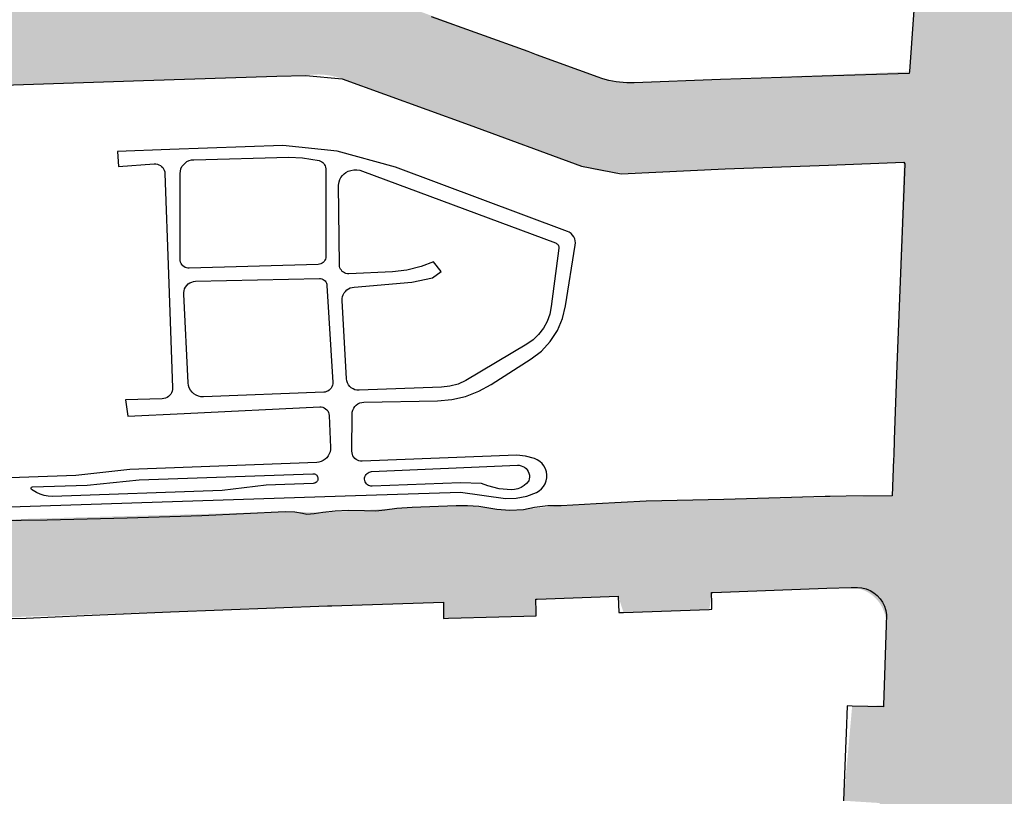
# Model space of a CAD drawing. Units: feet. Extents: x 911636 to 926168, y 523944 to 532312.
# Drawn here: x 922718 to 924359, y 529112 to 530407 of the extents above; entities that cross this region are included whole.
import ezdxf

# ---------------------------------------------------------------- set-up
doc = ezdxf.new("R2010")
doc.units = ezdxf.units.FT
doc.header["$LTSCALE"] = 0.5
doc.header["$MEASUREMENT"] = 0
doc.layers.add('MAP - EOP', color=8, linetype='Continuous')
doc.layers.add('MAP - WATER LINES', color=152, linetype='Continuous')
doc.layers.add('MAP - WATER HATCH', color=252, linetype='Continuous', lineweight=25)

msp = doc.modelspace()

# ---------------------------------------------------------------- hatches: boundary and pattern name
at = {"layer": 'MAP - WATER HATCH'}
h = msp.add_hatch(color=256, dxfattribs=at)
h.set_gradient(color1=(173, 173, 173), color2=(173, 173, 173), tint=1, name='CYLINDER')
edge = h.paths.add_edge_path()
edge.add_line((922723.2848922022, 525364.7184893881), (922789.1722704233, 525360.4002727207))
edge.add_line((922789.1722704233, 525360.4002727207), (922792.8026885312, 525371.4410464345))
edge.add_line((922792.8026885312, 525371.4410464345), (922850.4467191439, 525648.6398877623))
edge.add_line((922850.4467191439, 525648.6398877623), (923108.1629369407, 525594.9003690558))
edge.add_line((923108.1629369407, 525594.9003690558), (923140.6933681577, 525697.6710545823))
edge.add_line((923140.6933681577, 525697.6710545823), (923202.1733026779, 526000.8713032841))
edge.add_line((923202.1733026779, 526000.8713032841), (923296.2597370654, 526432.8619463277))
edge.add_line((923296.2597370654, 526432.8619463277), (923309.4526600958, 526495.2103633857))
edge.add_line((923309.4526600958, 526495.2103633857), (923040.5932745672, 526550.7203780496))
edge.add_line((923040.5932745672, 526550.7203780496), (923076.0933057128, 526722.460533916))
edge.add_line((923076.0933057128, 526722.460533916), (923873.4226945211, 526553.0612419934))
edge.add_line((923873.4226945211, 526553.0612419934), (923893.5729660365, 526544.8805061902))
edge.add_line((923893.5729660365, 526544.8805061902), (923905.5629817477, 526528.7013065796))
edge.add_line((923905.5629817477, 526528.7013065796), (923914.4728055333, 526498.6213073037))
edge.add_line((923914.4728055333, 526498.6213073037), (923917.643109457, 526407.7505254908))
edge.add_line((923917.643109457, 526407.7505254908), (923914.5025015326, 526389.6605419263))
edge.add_line((923914.5025015326, 526389.6605419263), (923904.9833977615, 526373.9513583044))
edge.add_line((923904.9833977615, 526373.9513583044), (923884.7430142488, 526360.381310631))
edge.add_line((923884.7430142488, 526360.381310631), (923879.5728383732, 526335.3854712327))
edge.add_line((923879.5728383732, 526335.3854712327), (923545.7645986893, 524733.3053798608))
edge.add_line((923545.7645986893, 524733.3053798608), (923836.2139615882, 524649.7188739736))
edge.add_line((923836.2139615882, 524649.7188739736), (923892.4824060627, 524815.2196198225))
edge.add_line((923892.4824060627, 524815.2196198225), (924069.5729618003, 525700.6304145111))
edge.add_line((924069.5729618003, 525700.6304145111), (924072.982881718, 525699.6606865344))
edge.add_line((924072.982881718, 525699.6606865344), (924080.8533455286, 525728.3511178438))
edge.add_line((924080.8533455286, 525728.3511178438), (924053.1131861961, 525734.5309576951))
edge.add_line((924053.1131861961, 525734.5309576951), (924071.2625617596, 525802.2603640647))
edge.add_arc((924217.9055585284, 525762.9645992741), 151.8167501688086, 86.90839891141758, 164.9989456624932, ccw=False)
edge.add_line((924226.0934060328, 525914.5603933616), (924747.4527534839, 525930.7713369715))
edge.add_arc((924740.5240276937, 526153.6057409138), 222.9420974633591, 271.7809587526696, 349.1660671970046)
edge.add_line((924959.49242838, 526111.7008686166), (924989.0681455056, 526858.0980245413))
edge.add_line((924989.0681455056, 526858.0980245413), (924891.0809038264, 526862.3539986857))
edge.add_line((924891.0809038264, 526862.3539986857), (924866.2828306236, 526250.7109132707))
edge.add_arc((924668.1129955031, 526293.4563563531), 202.7275424207923, 184.4743291184596, 347.82773241967516, ccw=False)
edge.add_line((924466.0032882582, 526277.6410886224), (924515.8833510573, 527494.6804193289))
edge.add_arc((924714.3533804889, 527462.4673742306), 201.0672346681387, 0.06304358188600645, 170.7808961100737, ccw=False)
edge.add_line((924915.420493441, 527462.6886120988), (924891.8582451977, 526881.5270800304))
edge.add_line((924891.8582451977, 526881.5270800304), (924989.8426668384, 526877.6444827908))
edge.add_line((924989.8426668384, 526877.6444827908), (925016.2824430132, 527544.9004501202))
edge.add_arc((924767.4022151363, 527554.7622390612), 249.0755361514606, 357.7308625795703, 440.6675507154753)
edge.add_line((924807.7929760315, 527800.5410199668), (924634.5731402006, 527811.2008597103))
edge.add_arc((924649.6133500552, 528055.600657884), 244.8621433782916, 179.0850627768946, 266.47849471078524, ccw=False)
edge.add_arc((924579.1336512398, 528056.726220398), 174.3734575054328, 102.98505726586791, 179.0850627769069, ccw=False)
edge.add_line((924539.952470478, 528226.6407217111), (924591.3828692404, 528241.7406253475))
edge.add_line((924591.3828692404, 528241.7406253475), (924651.5828037913, 528241.8911533437))
edge.add_line((924651.5828037913, 528241.8911533437), (924815.33268785, 528235.8004014904))
edge.add_arc((924823.4875290854, 528455.0433355272), 219.3945431423133, 267.8698392665538, 342.3742064264063)
edge.add_arc((924520.8443373946, 528551.197387175), 536.945331403185, 342.3742064264179, 363.611632055944)
edge.add_line((925056.7232740398, 528585.0212570848), (925075.641503091, 529101.0137723623))
edge.add_line((925075.641503091, 529101.0137723623), (924978.7200168157, 529104.1592269428))
edge.add_line((924978.7200168157, 529104.1592269428), (924957.0931964377, 528557.5811297453))
edge.add_arc((924754.5238091616, 528565.5963278939), 202.727896607164, 171.7714945419187, 357.7341216440518, ccw=False)
edge.add_line((924553.8829661428, 528594.6110168542), (924606.8227408687, 529725.830957626))
edge.add_arc((924798.7510464225, 529657.5991424104), 203.6959869029888, 12.480842254484116, 160.4293548463089, ccw=False)
edge.add_line((924997.633355462, 529701.6205262088), (925000.9531633821, 529666.0611030648))
edge.add_line((925000.9531633821, 529666.0611030648), (924979.5397395341, 529124.8762105687))
edge.add_line((924979.5397395341, 529124.8762105687), (925076.43516707, 529122.6608658457))
edge.add_line((925076.43516707, 529122.6608658457), (925100.0026329978, 529765.460780672))
edge.add_arc((924864.0863243894, 529774.110361104), 236.074818456035, 357.900261431521, 454.7316006137696)
edge.add_line((924844.6129431452, 530009.3806468011), (924689.5230268781, 530014.9809026662))
edge.add_arc((924697.0495394331, 530223.4153438858), 208.570287140201, 128.338121201476, 267.9319630872385, ccw=False)
edge.add_arc((924708.8838375016, 530208.45100428), 227.6486012851359, 83.16334849520041, 128.338121201465, ccw=False)
edge.add_line((924735.9829297598, 530434.4809245691), (924901.1131657851, 530431.201052648))
edge.add_arc((924905.6736719992, 530660.8068072811), 229.6510413160753, 268.8621217036344, 358.2117761272846)
edge.add_line((925135.2128721505, 530653.640471294), (925158.249337772, 531247.743283822))
edge.add_line((925158.249337772, 531247.743283822), (925058.0572590483, 531252.0312580285))
edge.add_line((925058.0572590483, 531252.0312580285), (925040.0832744404, 530770.5208524808))
edge.add_arc((924839.6470521066, 530778.0028041345), 200.5758181436568, 185.4649791784366, 357.86223616009414, ccw=False)
edge.add_line((924639.9829320705, 530758.9005007604), (924677.8330431593, 531775.9208922812))
edge.add_arc((924877.0134633825, 531751.0491210992), 200.7272896295021, 4.117205844133878, 172.8822858743499, ccw=False)
edge.add_line((925077.2227295463, 531765.4607325329), (925058.6611602424, 531268.209346263))
edge.add_line((925058.6611602424, 531268.209346263), (925158.8790622432, 531263.983669199))
edge.add_line((925158.8790622432, 531263.983669199), (925182.7879110056, 531880.5849537619))
edge.add_arc((924911.8035850463, 531813.316412772), 279.2088134756503, 13.94117435337072, 71.41238429218657)
edge.add_line((925000.8026353855, 532077.9609490111), (924914.1026054728, 532097.7610125346))
edge.add_arc((925072.0772431672, 532324.9492212328), 276.7136937814457, 192.9065273955886, 235.1872958156774, ccw=False)
edge.add_line((924802.3545121623, 532263.1421285539), (924340.1342997155, 532270.2050942259))
edge.add_line((924340.1342997155, 532270.2050942259), (924343.9171714064, 532179.4512739587))
edge.add_line((924343.9171714064, 532179.4512739587), (921286.6048082213, 532090.7626007021))
edge.add_line((921286.6048082213, 532090.7626007021), (921298.352548502, 531826.9109710539))
edge.add_line((921298.352548502, 531826.9109710539), (924255.3327013289, 531940.8412083117))
edge.add_arc((924259.953178923, 531894.4159610559), 46.6546074462354, -3.840745953848227, 95.68365177755061, ccw=False)
edge.add_line((924306.5030040973, 531891.2908735042), (924201.0187186361, 530320.0468793237))
edge.add_line((924201.0187186361, 530320.0468793237), (923742.4234016744, 530301.660959766))
edge.add_arc((923734.1886628598, 530450.6944051886), 149.2607744112833, 249.74816380664612, 273.1626223137305, ccw=False)
edge.add_line((923682.5224751163, 530310.6608955492), (923277.7332368592, 530460.0102679546))
edge.add_arc((923360.6471214294, 530605.026321048), 167.0460053677979, 181.8956458215458, 240.2409526940284, ccw=False)
edge.add_line((923193.6925348821, 530599.5005685971), (923178.5127592474, 531058.1409415577))
edge.add_arc((923027.4225054537, 531057.0463928102), 151.0942183818453, 0.4150626866776782, 92.0782532368886)
edge.add_line((923021.9431630162, 531208.0412259498), (922484.832647944, 531188.5504104188))
edge.add_arc((922483.8148559959, 531046.1569668294), 142.3970810012539, 89.59047138341742, 181.9867196736319)
edge.add_line((922341.5033713941, 531041.220365965), (922362.4626028896, 530437.0112285081))
edge.add_arc((922507.6125936542, 530436.5046583836), 145.1508747209047, 179.8000398610228, 271.871386319429)
edge.add_line((922512.3526472817, 530291.4312000121), (923194.8527268543, 530313.7308474756))
edge.add_arc((923214.5753967344, 530195.0044079758), 120.3534425909436, 69.93200412909948, 99.43176627325391, ccw=False)
edge.add_line((923255.8728853855, 530308.0507196123), (923654.322539795, 530162.4911711158))
edge.add_arc((923728.9267038917, 530403.2235378533), 252.0274859923883, 252.7815298241462, 272.245897885841)
edge.add_line((923738.8032264357, 530151.38964816), (924191.6931508605, 530169.1512669553))
edge.add_line((924191.6931508605, 530169.1512669553), (924172.3927993253, 529612.991280342))
edge.add_line((924172.3927993253, 529612.991280342), (923762.5327131904, 529604.3712485495))
edge.add_line((923762.5327131904, 529604.3712485495), (923620.7128126039, 529596.4209127408))
edge.add_line((923620.7128126039, 529596.4209127408), (923535.0029906669, 529588.7009769266))
edge.add_line((923535.0029906669, 529588.7009769266), (923464.2425443702, 529596.3512807426))
edge.add_line((923464.2425443702, 529596.3512807426), (923346.8624511954, 529592.2307048417))
edge.add_line((923346.8624511954, 529592.2307048417), (923223.4233501666, 529585.1804650114))
edge.add_line((923223.4233501666, 529585.1804650114), (923160.8129196735, 529586.6212329767))
edge.add_line((923160.8129196735, 529586.6212329767), (922624.5533485811, 529571.7711853341))
edge.add_line((922624.5533485811, 529571.7711853341), (922584.5231415447, 529570.0908013745))
edge.add_line((922584.5231415447, 529570.0908013745), (921517.8428472191, 529530.5408503264))
edge.add_line((921517.8428472191, 529530.5408503264), (921483.0831680557, 529524.1807864795))
edge.add_line((921483.0831680557, 529524.1807864795), (921409.8026578198, 529521.4108665464))
edge.add_line((921409.8026578198, 529521.4108665464), (921381.7829464941, 529515.8310906808))
edge.add_line((921381.7829464941, 529515.8310906808), (921350.1167712562, 529519.9649785811))
edge.add_line((921350.1167712562, 529519.9649785811), (921328.0127077883, 529512.3208187651))
edge.add_line((921328.0127077883, 529512.3208187651), (921303.0332523895, 529514.3206907171))
edge.add_line((921303.0332523895, 529514.3206907171), (921182.9334152804, 529495.2507391761))
edge.add_line((921182.9334152804, 529495.2507391761), (921149.3626000885, 529461.0808839984))
edge.add_line((921149.3626000885, 529461.0808839984), (921136.793000391, 529295.1908399914))
edge.add_line((921136.793000391, 529295.1908399914), (921334.0020836439, 529269.858104601))
edge.add_line((921334.0020836439, 529269.858104601), (921347.3478753229, 529359.5000864433))
edge.add_line((921347.3478753229, 529359.5000864433), (921671.4210362774, 529375.2810070056))
edge.add_line((921671.4210362774, 529375.2810070056), (921692.8935950059, 529409.9781652284))
edge.add_line((921692.8935950059, 529409.9781652284), (921908.1424858248, 529410.0508692267))
edge.add_line((921908.1424858248, 529410.0508692267), (921923.3130454596, 529383.5405338649))
edge.add_line((921923.3130454596, 529383.5405338649), (923424.6229613238, 529435.9908366024))
edge.add_line((923424.6229613238, 529435.9908366024), (923424.3925613292, 529408.7206932588))
edge.add_line((923424.3925613292, 529408.7206932588), (923578.9429493287, 529413.3506170453))
edge.add_line((923578.9429493287, 529413.3506170453), (923578.533229619, 529440.8906764844))
edge.add_line((923578.533229619, 529440.8906764844), (923715.6427303188, 529445.9512843625))
edge.add_line((923715.6427303188, 529445.9512843625), (923724.5894181037, 529418.7866130164))
edge.add_line((923724.5894181037, 529418.7866130164), (923867.5101186638, 529423.7714448965))
edge.add_line((923867.5101186638, 529423.7714448965), (923871.4197505696, 529449.4707722778))
edge.add_line((923871.4197505696, 529449.4707722778), (923871.3828865704, 529451.9805962176))
edge.add_line((923871.3828865704, 529451.9805962176), (924103.6762569792, 529460.1797640203))
edge.add_arc((924101.9341154702, 529399.9341804628), 60.27076733550197, -1.8853587238838827, 88.34362054414652, ccw=False)
edge.add_line((924162.1722555712, 529397.9512855178), (924157.7588156774, 529263.8758967451))
edge.add_line((924157.7588156774, 529263.8758967451), (924105.6116169326, 529262.7494967722))
edge.add_line((924105.6116169326, 529262.7494967722), (924091.4333132739, 529104.8712285722))
edge.add_line((924091.4333132739, 529104.8712285722), (924151.3424318319, 529101.0906206632))
edge.add_line((924151.3424318319, 529101.0906206632), (924146.5726399467, 528970.7507838006))
edge.add_line((924146.5726399467, 528970.7507838006), (924106.5229769106, 528972.2407037648))
edge.add_line((924106.5229769106, 528972.2407037648), (924098.362721107, 528745.130821231))
edge.add_line((924098.362721107, 528745.130821231), (924138.2731201462, 528743.6511412666))
edge.add_line((924138.2731201462, 528743.6511412666), (924127.2630724114, 528545.6812260319))
edge.add_line((924127.2630724114, 528545.6812260319), (924114.6136007161, 528493.3322992919))
edge.add_arc((924166.4382730112, 528469.2441515373), 57.14923902155252, 155.0709585380605, 177.7566785159376)
edge.add_line((924109.3328328431, 528471.4811638177), (924102.2518730133, 528290.7216161685))
edge.add_line((924102.2518730133, 528290.7216161685), (924121.8727365412, 528285.8309922863))
edge.add_line((924121.8727365412, 528285.8309922863), (924084.5233614402, 527332.5904392304))
edge.add_line((924084.5233614402, 527332.5904392304), (924040.6429144964, 526994.2403673744))
edge.add_arc((924000.4085017343, 526996.7166383786), 40.31054314193104, 266.52135084533444, 356.4781108882546, ccw=False)
edge.add_line((923997.9625955237, 526956.4803682831), (923905.339048599, 526962.1108232965))
edge.add_line((923905.339048599, 526962.1108232965), (923893.3589500415, 526942.9123686098))
edge.add_line((923893.3589500415, 526942.9123686098), (923899.4333178953, 526806.1407879018))
edge.add_arc((923869.0043086521, 526796.2093126879), 32.00873011297212, -102.76220332821032, 18.075740924361526, ccw=False)
edge.add_line((923861.9334147979, 526764.9913488922), (923734.3430178688, 526793.8906761967))
edge.add_line((923734.3430178688, 526793.8906761967), (923736.0234018284, 526800.7105160323))
edge.add_line((923736.0234018284, 526800.7105160323), (923500.0630875078, 526845.5504509532))
edge.add_line((923500.0630875078, 526845.5504509532), (923453.5427686275, 526864.1503865055))
edge.add_line((923453.5427686275, 526864.1503865055), (923386.3233142456, 526878.6604661562))
edge.add_line((923386.3233142456, 526878.6604661562), (923284.4230286982, 526887.2610419493))
edge.add_line((923284.4230286982, 526887.2610419493), (923155.0426798124, 526906.421105488))
edge.add_line((923155.0426798124, 526906.421105488), (923125.0630325341, 526914.0007533056))
edge.add_line((923125.0630325341, 526914.0007533056), (923087.2334014445, 526926.8355689966))
edge.add_line((923087.2334014445, 526926.8355689966), (923025.3530829339, 526929.5409769316))
edge.add_line((923025.3530829339, 526929.5409769316), (922997.7429715985, 526918.2605932031))
edge.add_line((922997.7429715985, 526918.2605932031), (922982.8416377236, 526930.811963894))
edge.add_line((922982.8416377236, 526930.811963894), (922946.4897248321, 526900.0149616422))
edge.add_line((922946.4897248321, 526900.0149616422), (922911.3132776788, 526880.7606901058))
edge.add_line((922911.3132776788, 526880.7606901058), (922732.583297981, 526759.3204370288))
edge.add_line((922732.583297981, 526759.3204370288), (922778.7933448685, 526690.380662688))
edge.add_arc((922795.973205262, 526698.2343439092), 18.88988914377189, 204.5672561618337, 247.5948181633472)
edge.add_arc((922771.681200081, 526639.3126474664), 44.84289541338003, 36.55486192504992, 67.59481816358391, ccw=False)
edge.add_arc((921772.5947912209, 525898.5460932563), 1288.590755795608, 34.696047257652026, 36.5548619250373, ccw=False)
edge.add_arc((922773.1610956696, 526591.2689304644), 71.62820140543568, -1.2557211846008727, 34.696047257649525, ccw=False)
edge.add_line((922844.7720951185, 526589.6992188682), (922844.2730232923, 526566.9313216594))
edge.add_line((922844.2730232923, 526566.9313216594), (922795.6832004621, 526502.2012112176))
edge.add_arc((922899.0865597484, 526368.97554558), 168.6455830914161, 127.8168961373719, 148.9577607060841)
edge.add_line((922754.5931534511, 526455.9409883309), (922690.6627869897, 526349.7204468877))
edge.add_arc((922589.3554230316, 526340.4554591326), 101.730142977589, -7.24814943640132, 5.225405977174773, ccw=False)
edge.add_arc((922622.6819759808, 526336.2168799174), 68.13513315119934, 312.5104470775979, 352.75185056358845, ccw=False)
edge.add_line((922668.722563518, 526285.9907844216), (922656.9629478009, 526275.211136681))
edge.add_line((922656.9629478009, 526275.211136681), (922611.8229808876, 526146.6909477746))
edge.add_arc((922707.1314662229, 526109.5951913763), 102.2731759537844, 158.7331280883989, 192.8089794074476)
edge.add_arc((921556.4980548514, 525847.9880518722), 1077.724935402326, 5.570921366701214, 12.808979407469678, ccw=False)
edge.add_line((922629.1326764708, 525952.6112084459), (922635.5234603168, 525887.0905700228))
edge.add_arc((923247.8054675536, 525974.9430560948), 618.5525973552058, 188.1652802000331, 197.3892923430578)
edge.add_line((922657.5230757876, 525790.0809083579), (922670.9733154636, 525764.9509249628))
edge.add_arc((922597.352116785, 525694.9037372012), 101.6203198586522, 8.281768149135985, 43.57495778973828, ccw=False)
edge.add_arc((922494.6843397047, 525679.9594915177), 205.3700327722956, -16.465255002000788, 8.28176814914741, ccw=False)
edge.add_line((922691.6325149664, 525621.7506724095), (922677.9885588008, 525575.586666485))
edge.add_arc((922803.2071195586, 525539.804468105), 130.2307708614313, 164.0522915170835, 203.9764570860235)
edge.add_line((922684.2136351452, 525486.8837316558), (922709.8627865276, 525429.2110290439))
edge.add_line((922709.8627865276, 525429.2110290439), (922719.6931862909, 525392.651157924))
edge.add_line((922719.6931862909, 525392.651157924), (922726.6830101229, 525382.4408541697))
edge.add_line((922726.6830101229, 525382.4408541697), (922723.2848922022, 525364.7184893881))
h.paths.add_polyline_path([(922781.3984359965, 525336.7267622742), (922775.9347411037, 525320.1051050575), (922715.5132183916, 525324.2110955713), (922718.6848154324, 525340.7433642375)], flags=16)
h.paths.add_polyline_path([(922728.4432660806, 524995.2807994885), (922726.8028181199, 524972.1711680449), (922647.612804026, 524991.7910075726), (922652.0334119196, 525013.6206390471)], flags=17)
h.paths.add_polyline_path([(923534.2329426855, 524700.700582579), (923826.8327436429, 524615.6706966255), (923821.2324877774, 524593.4806171597), (923527.7028948426, 524674.0008072215)])
h.paths.add_polyline_path([(922767.9471553538, 525295.7621059818), (922710.7331865068, 525299.2613361718), (922707.522946584, 525282.540440574), (922697.8328348172, 525253.9513852622), (922687.6430110626, 525207.8509063718), (922672.4529954282, 525124.1010203878), (922665.4027555978, 525087.3803812717), (922660.1527077241, 525053.7409580811), (922658.7631397577, 525046.8607022469), (922744.2026257013, 525026.4103987392), (922745.9833616584, 525027.7805107061), (922749.2427535797, 525040.3910704027), (922741.9027217564, 525067.6110377475), (922738.0432658495, 525090.3612451998), (922738.3627538416, 525112.1407006758), (922740.3933457928, 525135.3711641168), (922742.1433617508, 525161.1206674967), (922743.1233297272, 525183.5309069573), (922748.233089604, 525209.1012103418), (922753.053057488, 525237.0707456686), (922759.7029133281, 525262.0307450679), (922763.7630732303, 525283.0206965627)], flags=17)
edge = h.paths.add_edge_path(flags=17)
edge.add_line((922718.6848154324, 525340.7433642375), (922718.6824983153, 525340.7312871735))
edge.add_line((922718.6824983153, 525340.7312871735), (922715.5132183916, 525324.2110955713))
edge.add_line((922781.3984359965, 525336.7267622742), (922781.393280806, 525336.7110632705))
edge.add_line((922781.393280806, 525336.7110632705), (922781.0492168142, 525335.6665832954))
edge.add_line((922781.0492168142, 525335.6665832954), (922775.9347411037, 525320.1051050575))

# ---------------------------------------------------------------- linework, layer by layer
at = {"layer": 'MAP - EOP'}
msp.add_line((922966.0935569771, 529982.7502848327), (922972.8330516147, 529793.0904292525), dxfattribs=at)
for points in [[(922968.6002303516, 530190.3923633085), (922881.0529638752, 530186.850758252), (922882.8929638293, 530161.9107588755), (922942.5389177362, 530166.3402833629), (922945.1866842649, 530166.3167769334), (922947.7962652737, 530165.8681043386), (922950.2998367159, 530165.0059267601), (922952.6323297718, 530163.7526525354), (922954.7331220201, 530162.1408547598), (922956.5476130348, 530160.212424698)], [(923247.1054700796, 530187.3468084927), (923156.6679844497, 530196.8957762609), (922968.6002303516, 530190.3923633085)], [(922996.9412455041, 530170.0999441647), (923000.5246035394, 530171.8214661069), (923004.3495793797, 530172.9048185118), (923008.3034769038, 530173.3180823245), (923166.9206056105, 530177.3430787178), (923189.6467843401, 530176.5504332646), (923217.4764208684, 530171.8269497477), (923219.6709853745, 530171.0916556972), (923221.7142790824, 530170.0045855343), (923223.5503715206, 530168.5954953064), (923225.129003881, 530166.9029556229), (923226.4069647302, 530164.9732958651), (923227.3492728265, 530162.8593360339), (923227.9301346511, 530160.6189409238), (923228.1336504479, 530158.3134361994)], [(923641.6469516287, 530044.8108098013), (923639.5923681332, 530047.7425749518), (923637.0658016113, 530050.2789151985), (923634.1419908535, 530052.3448026329), (923630.9074256002, 530053.8791258903), (923344.319813493, 530160.7076059117), (923247.1054700796, 530187.3468084927)], [(922956.5476130348, 530160.212424698), (922958.0286434718, 530158.0174830169), (922959.1377207612, 530155.613077122), (922959.8460195424, 530153.0616984786), (922960.1351308492, 530150.4296584358), (922966.0935569771, 529982.7502848327)], [(922988.3143536466, 529998.4058029074), (922987.0433327034, 530000.4545833722), (922986.1160369405, 530002.6801435715), (922985.5562985106, 530005.0252850428), (922985.3785030859, 530007.4297360037), (922985.5653313935, 530150.296948622), (922985.9296614492, 530154.255655004), (922986.9656233573, 530158.093737277), (922988.6426943406, 530161.698113163), (922990.9114624799, 530164.9625861272), (922993.7050825529, 530167.7909742726), (922996.9412455041, 530170.0999441647)], [(923228.1336504479, 530158.3134361994), (923228.651897203, 530012.3463436968), (923228.4701682986, 530010.016818813), (923227.891892993, 530007.7529042268), (923226.934182547, 530005.6215895421), (923225.6253757706, 530003.6859407094)], [(923265.5415398736, 530153.9248366782), (923270.2070044151, 530155.4852848323), (923275.0584463109, 530156.3008026849), (923279.9776926978, 530156.3515256105), (923284.8449191132, 530155.6362180845), (923289.5415682106, 530154.1723037811), (923611.0379229691, 530034.7276185832), (923612.3348899126, 530034.1333579342), (923613.5153367891, 530033.3322248973), (923614.5465674483, 530032.3464093469), (923615.400018747, 530031.2032165134), (923616.0520516936, 530029.9343106821), (923616.4846062048, 530028.5748381491), (923616.6857013387, 530027.1624537404), (923616.6497671388, 530025.7362778371)], [(923254.2567979088, 529988.986955314), (923252.9680751681, 529990.9785891532), (923252.014786148, 529993.1508349248), (923251.4215171057, 529995.4476682872), (923251.2035690282, 529997.8098516592), (923249.4986100018, 530131.0045384523), (923250.411149728, 530136.4792868975), (923251.7196329223, 530140.2394686174), (923253.5817738308, 530143.7584920714), (923255.9547292354, 530146.9553933034), (923258.7839033465, 530149.7566195854), (923262.0042039211, 530152.097721685), (923265.5415398736, 530153.9248366782)], [(923279.1867813396, 529764.4350458679), (923281.9820495428, 529766.4145247303), (923285.0746072244, 529767.8869200195), (923288.3733755328, 529768.8088682506), (923291.7812025137, 529769.153217148), (923414.5888009634, 529771.1816587653), (923438.1727261967, 529773.3567618818), (923461.2329941472, 529778.7564512277), (923483.3308655176, 529787.2779935698), (923504.0459113449, 529798.7592600228), (923570.6412595739, 529841.1734089823), (923587.8137345846, 529854.4167481051), (923602.51614613, 529870.3578592276), (923614.3302192526, 529888.5432271191), (923622.9198505249, 529908.4554887612), (923628.040669989, 529929.5281520265), (923644.1737950917, 530030.9837769279), (923644.4511641315, 530034.5530382867), (923644.1128212811, 530038.1170366525), (923643.1687751167, 530041.5703447883), (923641.6469516287, 530044.8108098013)], [(923616.6497671388, 530025.7362778371), (923604.1748973746, 529928.4172814542), (923601.5997104569, 529915.7685041884), (923597.157337143, 529903.6487486914), (923590.9481901533, 529892.3319625913), (923583.1126172931, 529882.0739436818), (923573.8277291183, 529873.106558024), (923563.3033956273, 529865.6324989828), (923461.7792221195, 529805.2554887503), (923448.9327659887, 529799.3029270701), (923435.2690609423, 529795.5924567371), (923421.1762706937, 529794.2294862), (923283.7570469892, 529788.9223320826), (923280.3006746667, 529789.0919947275), (923276.9249064001, 529789.8532329684), (923273.7302258918, 529791.1833876572), (923270.8117265529, 529793.0428651797), (923268.2562809389, 529795.3763160063)], [(923225.6253757706, 530003.6859407094), (923224.0042004691, 530002.0032338954), (923222.1186274852, 530000.623260668), (923220.0244512337, 529999.5868546627), (923217.7836387317, 529998.9246833033), (923215.4624959868, 529998.6563403471), (923000.8330600588, 529992.299431195), (922998.4253800908, 529992.426209751), (922996.0688986838, 529992.9361028881), (922993.8241790669, 529993.8160059922), (922991.7489121117, 529995.0433049365), (922989.8964336392, 529996.5864572749), (922988.3143536466, 529998.4058029074)], [(923275.7498942974, 529960.8316693287), (923371.7196188292, 529969.425051813), (923406.4529507398, 529976.3607635144), (923420.4129503908, 529986.7607632545), (923407.8429507051, 530003.1607628446), (923387.1998180903, 529995.2430762625), (923363.6637413026, 529988.9812409901), (923339.4417412671, 529986.4411217456), (923266.69023898, 529983.2275203278), (923264.3192271652, 529983.3031154489), (923261.9908917566, 529983.7572804787), (923259.765282802, 529984.5783020572), (923257.6998009337, 529985.7450052339), (923255.84771695, 529987.2272995939), (923254.2567979088, 529988.986955314)], [(922994.6152342332, 529961.1260963795), (922996.6081124943, 529963.8177890952), (922999.0177916341, 529966.1437770319), (923001.7782199421, 529968.0403025376), (923004.8137313231, 529969.4553799552), (923008.0411193785, 529970.3502205987), (923011.3719181813, 529970.7002959941), (923217.6373023174, 529975.2163388901), (923219.7462623287, 529975.0752829297), (923221.8013919502, 529974.5812673972), (923223.7440503858, 529973.7483884669), (923225.5188060753, 529972.6004113955)], [(923008.5319015072, 529783.0000236817), (923005.3963196756, 529785.866146489), (923002.8016999004, 529789.2298470701), (923000.825712213, 529792.990432933), (922999.5275078703, 529797.0353308129), (922998.9459486648, 529801.2434565555), (922991.6101685812, 529949.4645468949), (922991.660399087, 529952.22287958), (922992.0854651774, 529954.9487264429), (922993.0937836342, 529958.1424808691), (922994.6152342332, 529961.1260963795)], [(923225.5188060753, 529972.6004113955), (923227.0750183725, 529971.1700924113), (923228.3682825201, 529969.4982440472), (923229.3616966913, 529967.6325706036), (923230.0269149346, 529965.6263069629), (923230.3449560017, 529963.5366995852), (923239.9766746829, 529802.1568572947), (923239.8976064858, 529799.6799078577), (923239.4296251364, 529797.2462842746), (923238.5843991037, 529794.9166655838), (923237.3830029287, 529792.749137609), (923235.855391766, 529790.7977446639), (923234.0396544882, 529789.111142034)], [(923268.2562809389, 529795.3763160063), (923266.1399548848, 529798.1142822378), (923264.5257433191, 529801.1752650973), (923263.4616951398, 529804.4681508411), (923262.9794829907, 529807.8949228632), (923255.5210797911, 529938.458261159), (923255.6025386722, 529941.8080036044), (923256.20988728, 529945.1032331369), (923257.3280043021, 529948.261907594), (923258.929051699, 529951.2053846605), (923260.973167787, 529953.860379843), (923263.4094596921, 529956.1607910574), (923266.1772704398, 529958.0493443834), (923269.207689147, 529959.4790200326), (923272.4252667127, 529960.4142230102), (923275.7498942974, 529960.8316693287)], [(922972.8330516147, 529793.0904292525), (922972.7127021068, 529790.30699783), (922972.1576021916, 529787.5768259363), (922971.1814716851, 529784.9673923345), (922969.8084365703, 529782.5431916292), (922968.0724326998, 529780.3641402186), (922966.0163670421, 529778.4840954065), (922963.6910571904, 529776.949524268), (922961.1539753638, 529775.7983551698), (922958.4678279249, 529775.0590403383), (922955.69900553, 529774.749852634), (922894.6929635343, 529772.9207686007), (922898.3229634435, 529745.8207692781), (922992.4540341921, 529750.4155427895)], [(923234.0396544882, 529789.111142034), (923231.9810639956, 529787.7313828263), (923229.7309483951, 529786.6928694283), (923227.3454112107, 529786.0214957371), (923224.8839325153, 529785.7340015264), (923024.4253832077, 529777.9536199649), (923020.1820728079, 529778.1557343518), (923016.0371124446, 529779.0862379586), (923012.1145816477, 529780.7172761299), (923008.5319015072, 529783.0000236817)], [(923275.0178257528, 529677.4172564445), (923273.6280620536, 529679.6748533291), (923272.6197996157, 529682.1267084817), (923272.0193316828, 529684.70888297), (923271.8423171223, 529687.3540394269), (923272.1185888463, 529749.3879663781), (923272.4451909481, 529752.7975399529), (923273.3499523465, 529756.1010634813), (923274.8062269341, 529759.2012449638), (923276.7711259989, 529762.0067810195), (923279.1867813396, 529764.4350458679)], [(922992.4540341921, 529750.4155427895), (923218.2802468772, 529761.4386862828), (923220.8766394714, 529761.3068458312), (923223.4114819979, 529760.7296025814), (923225.8089493482, 529759.7242236936), (923227.9973257363, 529758.3207832107), (923229.9111499455, 529756.5612624506)], [(923229.9111499455, 529756.5612624506), (923231.4931734739, 529754.4982942112), (923232.696073027, 529752.1935883579), (923233.4838660953, 529749.7160858889), (923233.8329873125, 529747.1398966913), (923236.2803630583, 529693.8132440285), (923236.1472656856, 529690.0458161125), (923235.4233401006, 529686.3461999493), (923234.126602718, 529682.8064682977), (923232.289325588, 529679.514714851), (923229.9572332273, 529676.552861844), (923227.1883646806, 529673.9946212431)], [(923260.3604555612, 529613.0078309407), (923452.5829863654, 529619.2212196414), (923527.9642856378, 529608.6496435557), (923545.7260844707, 529608.9784422293), (923563.1644139189, 529612.3687626347), (923579.755579293, 529618.7187892408), (923584.1723237596, 529621.3817060015), (923588.0802359739, 529624.7472638283), (923591.3687411367, 529628.7202338958), (923593.9447906353, 529633.1882005841), (923595.7354948705, 529638.0247422932), (923596.6901856717, 529643.0930085485), (923596.7818499584, 529648.2495922055), (923596.0078940806, 529653.3485871712), (923594.3902172042, 529658.2457168277), (923591.9745916706, 529662.8024163619), (923588.8293678672, 529666.8897534637), (923585.0435402428, 529670.392076486), (923580.7242292019, 529673.2102868205), (923575.9936501181, 529675.2646428982), (923561.4252289693, 529678.9883227742), (923546.5120991571, 529680.9127046941), (923288.7796278718, 529670.715629996), (923286.13173922, 529670.8455242526), (923283.5392837276, 529671.3999260487), (923281.0698668705, 529672.3643778197), (923278.7878855496, 529673.713728806), (923276.7528487665, 529675.4127909355), (923275.0178257528, 529677.4172564445)], [(923227.1883646806, 529673.9946212431), (923224.051629086, 529671.9036602641), (923220.6250907297, 529670.3320168876), (923216.9940262545, 529669.3188047749), (923213.248802365, 529668.8892398495), (922901.8793704805, 529656.7569008649), (922811.8529615034, 529646.9771045644), (921322.645467027, 529594.3113915131), (921246.9157926103, 529588.1756517706), (921137.4967995547, 529568.2570654284), (921131.1576852073, 529567.4664193122), (921124.7774882338, 529567.7866981993), (921118.5494214356, 529569.2082030177), (921112.6620906267, 529571.6878860486), (921107.2937830429, 529575.1506545471)], [(923304.7645936592, 529653.5183406279), (923547.7415723024, 529664.0963025193), (923550.8914245527, 529663.9799589394), (923553.9801688875, 529663.351656894), (923556.925159141, 529662.2282079922), (923559.6475956027, 529660.6396725858), (923562.0746334812, 529658.6285554441), (923564.1413320263, 529656.2486684397), (923565.792392159, 529653.5636906996), (923566.9836361253, 529650.6454647256), (923567.6831895649, 529647.5720740876), (923567.8723343831, 529644.4257541322), (923567.5460095924, 529641.2906915876), (923566.7129467332, 529638.2507719677), (923563.079673728, 529633.830384962), (923558.7794544784, 529630.0556520694), (923553.9254650719, 529627.0259192681), (923548.6454560928, 529624.8209251214), (923543.0783903982, 529623.4987021603), (923537.3707857977, 529623.0940495466), (923517.4887160938, 529624.8425125699), (923498.1840440095, 529629.9103971741), (923487.8129487056, 529633.6207720833), (923452.9729495767, 529634.7207720559), (923305.73389216, 529629.0259580782), (923303.6020076082, 529629.1305426236), (923301.5205993842, 529629.6034162608), (923299.5527989705, 529630.4302361931), (923297.7582919933, 529631.5859240312), (923296.1915078935, 529633.0354264479), (923294.8999690167, 529634.7347783835), (923293.9228492071, 529636.6324365581), (923293.2897856219, 529638.6708428389), (923293.0199798007, 529640.7881700431), (923293.1216152603, 529642.920197225), (923293.5916092824, 529645.0022575727), (923294.4157064129, 529646.9711998235), (923295.568910846, 529648.7673037197), (923297.0162445807, 529650.3360913824), (923298.7138083352, 529651.6299796973), (923300.6101130679, 529652.6097235577), (923302.6476416971, 529653.2456062157), (923304.7645936592, 529653.5183406279)], [(922739.5717822764, 529627.9659088438), (922830.7703172454, 529630.8116645007), (922917.2142897793, 529639.9646108069), (923206.929910389, 529649.9250259597), (923208.3247971002, 529649.8492939966), (923209.6854564992, 529649.5329867667), (923210.970716942, 529648.9856752821), (923212.1416882477, 529648.2239204224), (923213.1629384662, 529647.270771821), (923214.0035659983, 529646.1550704199), (923214.6381346323, 529644.9105757771), (923215.0474432111, 529643.5749445586), (923215.2191066317, 529642.1885910921), (923215.1479305985, 529640.793464489), (923214.8360687984, 529639.4317793262), (923214.2929577329, 529638.1447382872), (923213.5350311819, 529636.9712854296), (923212.5852229396, 529635.9469277931), (923211.4722728725, 529635.1026610024), (923210.2298572895, 529634.4640313883), (923208.8955699438, 529634.0503629877), (923207.5097845016, 529633.8741728261), (923128.7697102722, 529630.6950518494), (923055.7567694726, 529621.9217463159), (922772.7998542037, 529612.0706001141), (922765.8236954372, 529612.3232907827), (922758.9487910221, 529613.5342131536), (922752.306127873, 529615.680295632), (922746.0222680361, 529618.7206491078), (922737.9920902579, 529623.4572110435), (922737.2433994177, 529624.5280719078), (922737.230585476, 529626.2550996905), (922737.9633039376, 529627.3369520935), (922739.5717822764, 529627.9659088438)], [(921111.5811697467, 529500.7499258483), (921118.0027163791, 529505.2673398433), (921125.0769713713, 529508.6729538352), (921132.6131870619, 529510.8749400782), (921180.0786483202, 529520.5600432451), (921269.8721766383, 529535.0231784952), (921360.286532905, 529544.8874671138), (921550.276488683, 529556.958475346), (923260.3604555612, 529613.0078309407)]]:
    msp.add_lwpolyline(points, dxfattribs=at)
at = {"layer": 'MAP - WATER LINES'}
for points in [[(924211.9724463725, 530470.2308117086), (924201.0187186361, 530320.0468793237), (924200.783198642, 530316.8202554011), (924055.7131221336, 530312.2808635104), (923886.0926462164, 530306.7512636434), (923742.4234016744, 530301.660959766), (923736.332649821, 530301.4704957705), (923730.2326819678, 530301.5309117693), (923724.1429541145, 530301.8309437621), (923718.0726822604, 530302.3808317485), (923712.0228904061, 530303.16111973), (923706.0130345506, 530304.191263705), (923700.0533546943, 530305.4507836748), (923694.1428268366, 530306.9611836385), (923688.2927149773, 530308.6907195968), (923682.5224751163, 530310.6608955492), (923579.2408136021, 530348.3471666423), (923565.4731339334, 530353.3709105214), (923404.3129458126, 530411.6211491192)], [(922691.4225949716, 530297.6202558633), (922924.3426533653, 530305.4108476758), (923146.542456017, 530312.3504955086), (923194.8527268543, 530313.7308474756), (923255.8728853855, 530308.0507196123), (923467.2531042974, 530231.3910094574), (923654.322539795, 530162.4911711158), (923720.5732902002, 530149.8304354204), (923894.0132860257, 530157.9712352245), (924065.9725778867, 530164.2207070743), (924191.6931508605, 530169.1512669553), (924193.552734816, 530166.3905630219), (924180.3226551341, 529830.5206191062), (924175.809887243, 529706.8234700835), (924174.8125112669, 529679.4847187416), (924174.6128312718, 529674.0011988736), (924172.3927993253, 529612.991280342), (924095.7924811689, 529612.4209123557), (924069.2063698089, 529611.9160803678), (924060.4931540184, 529611.7512163718), (923891.713382081, 529606.9906404864), (923762.5327131904, 529604.3712485495), (923678.8125232055, 529599.5205606662), (923620.7128126039, 529596.4209127408), (923598.6732611344, 529596.3604967424), (923576.2732616736, 529593.8506728027), (923557.7132621203, 529589.7802729006), (923535.0029906669, 529588.7009769266), (923513.2624471901, 529590.5708008816), (923483.4128479088, 529595.1112167723), (923464.2425443702, 529596.3512807426), (923445.7634408148, 529596.6810087345), (923372.4726905789, 529593.4605288121), (923346.8624511954, 529592.2307048417), (923326.7132036802, 529589.3604329107), (923311.5528840454, 529587.5612649543), (923292.6334605007, 529588.2811369367), (923265.3633171571, 529588.5709289298), (923243.7528216771, 529587.6708329516), (923223.4233501666, 529585.1804650114), (923209.2327585082, 529583.3004010567), (923196.6631588107, 529581.9712490886), (923189.2627109888, 529583.5912170496), (923176.6931112913, 529585.6904169989), (923160.8129196735, 529586.6212329767), (923021.9933390148, 529579.5208171476), (922897.5732460096, 529575.9112172343), (922763.9228172265, 529572.7204333113), (922632.8733483808, 529570.7809773581)], [(922658.6627877599, 529407.4908692883), (922729.0924820649, 529409.4405652415), (922825.6710397401, 529413.5887891417), (922969.5829722763, 529419.7706769926), (923231.382901975, 529429.7311247529), (923238.2672538093, 529429.9533327476), (923424.6229613238, 529435.9908366024), (923424.3925613292, 529408.7206932588), (923432.959345123, 529408.9777172524), (923516.8833111032, 529411.491637192), (923578.9428296094, 529413.3512211472), (923578.8496456115, 529419.6221969961), (923578.533229619, 529440.8906764844), (923580.4388935732, 529440.9613324828), (923715.6427303188, 529445.9512843625), (923716.9626662872, 529418.5203730229), (923724.5894181037, 529418.7866130164), (923867.5101186638, 529423.7714448965), (923871.7924865605, 529423.9209488928), (923871.6839425632, 529431.3685007135), (923871.6132865648, 529436.2365965964), (923871.4197505696, 529449.4707722778), (923871.3828865704, 529451.9805962176), (923873.3571585228, 529452.0543242157), (924063.2128979531, 529459.1711240443), (924103.6762569792, 529460.1797640203), (924114.5531847174, 529460.4511240134), (924121.7631685439, 529459.7507080305), (924128.8031683745, 529458.0006920726), (924132.5632962841, 529456.4575241096), (924135.5032002132, 529455.2512521388), (924141.733216063, 529451.540276228), (924147.3529279281, 529446.971188338), (924152.2527678101, 529441.6207884667), (924156.3129277123, 529435.6211726114), (924159.4525116365, 529429.0911247684), (924161.1472315959, 529423.6547088991), (924161.6131515846, 529422.1606929353), (924162.7334075577, 529415.0008851076), (924162.1722555712, 529397.9512855178), (924157.7588156774, 529263.8758967451), (924157.6727996797, 529261.2708408078), (924105.6116169326, 529262.7494967722), (924097.4728651285, 529262.9809207665), (924095.7402571702, 529217.6166978583), (924094.758241194, 529191.9122504774), (924091.4333132739, 529104.8712285722)]]:
    msp.add_lwpolyline(points, dxfattribs=at)

doc.saveas('drawing.dxf')
